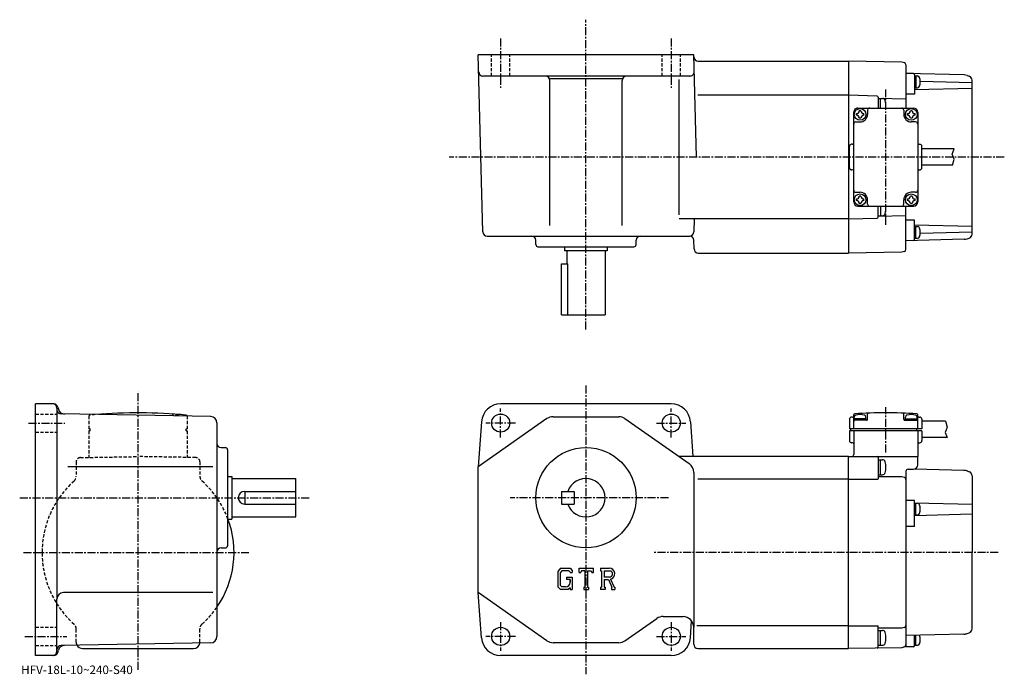
# Model space of a CAD drawing. Extents: x -2 to 460, y -2 to 305.
import ezdxf

# ---------------------------------------------------------------- set-up
doc = ezdxf.new("R2010")
doc.units = 0
doc.header["$LTSCALE"] = 3
doc.linetypes.add('CENTER', pattern=[2, 1.25, -0.25, 0.25, -0.25])
doc.linetypes.add('DASHED', pattern=[0.75, 0.5, -0.25])
doc.layers.get('0').update_dxf_attribs({"linetype": 'CONTINUOUS'})
doc.styles.get("Standard").update_dxf_attribs({"font": 'txt', "bigfont": 'BIGFONT'})

msp = doc.modelspace()

# ---------------------------------------------------------------- linework, layer by layer
at = {"linetype": 'CENTER'}
for p, q in [((263.76001, 159.506256), (263.76001, 304.824066)), ((223.759995, 296.072357), (223.759995, 272.209686)), ((303.76001, 296.072357), (303.76001, 272.209686)), ((404.26001, 208.573746), (404.26001, 272.108765)), ((459.87439, 240.383743), (199.618744, 240.383743)), ((53.759998, -0.025), (53.759998, 130.475006)), ((263.76001, 133.225006), (263.76001, -2.11835)), ((223.759995, 108.974998), (223.759995, 122.474998)), ((303.76001, 108.974998), (303.76001, 122.474998)), ((404.26001, 101.913284), (404.26001, 123.175781)), ((2.4475, 115.675003), (19.4475, 115.675003)), ((230.759995, 115.675003), (216.884995, 115.675003)), ((296.76001, 115.675003), (310.63501, 115.675003)), ((-1.718036, 80.675003), (134.259995, 80.675003)), ((302.41449, 80.675003), (228.252182, 80.675003)), ((0.0554, 54.974998), (105.7649, 54.974998)), ((457.002502, 54.974998), (295.164886, 54.974998)), ((223.759995, 22.375), (223.759995, 8.875)), ((303.76001, 22.375), (303.76001, 8.875)), ((0.6975, 15.675), (20.4475, 15.675)), ((230.759995, 15.675), (216.884995, 15.675)), ((296.76001, 15.675), (310.63501, 15.675))]:
    msp.add_line(p, q, dxfattribs=at)
at = {"linetype": 'CONTINUOUS'}
for p, q in [((314.26001, 288.383759), (213.259995, 288.383759)), ((215.434799, 205.33139), (213.259995, 288.383759)), ((315.516937, 240.383743), (314.26001, 288.383759)), ((316.286865, 285.383759), (386.76001, 285.383759)), ((386.76001, 285.383759), (386.76001, 195.383743)), ((411.795227, 284.946716), (386.76001, 285.383759)), ((413.018402, 284.619537), (411.795227, 284.946716)), ((413.76001, 283.653442), (413.76001, 263.383759)), ((312.468811, 278.383759), (215.470169, 278.383759)), ((280.901947, 277.123749), (246.618057, 277.123749)), ((441.0159, 278.920044), (413.76001, 279.633759)), ((417.273102, 279.536163), (413.76001, 279.628143)), ((417.76001, 279.036316), (417.76001, 269.913605)), ((417.76001, 278.424164), (419.199219, 278.424164)), ((418.459961, 278.424164), (418.459961, 272.924164)), ((442.466156, 278.665161), (443.392456, 278.356384)), ((246.759995, 208.383743), (246.759995, 276.383759)), ((280.76001, 208.383743), (280.76001, 276.383759)), ((307.41745, 213.383743), (307.41745, 276.848755)), ((417.76001, 272.924164), (419.199219, 272.924164)), ((417.76001, 272.065552), (444.76001, 272.772583)), ((420.45343, 275.976196), (444.76001, 275.339722)), ((444.76001, 204.308472), (444.76001, 276.459015)), ((386.76001, 269.383759), (316.143127, 269.383759)), ((400.273102, 269.029846), (386.76001, 269.383759)), ((400.76001, 268.529938), (400.76001, 263.383759)), ((400.76001, 268.033752), (413.76001, 267.693268)), ((400.76001, 267.883759), (402.739014, 267.883759)), ((401.76001, 263.383759), (401.76001, 267.883759)), ((417.76001, 269.913605), (413.76001, 269.913605)), ((444.750763, 271.70462), (444.76001, 271.704376)), ((391.26001, 263.383759), (417.260101, 263.383759)), ((389.26001, 219.383743), (389.26001, 261.383759)), ((390.51001, 259.983765), (390.51001, 260.783783)), ((392.660034, 262.133759), (391.860016, 262.133759)), ((392.660034, 258.633759), (391.860016, 258.633759)), ((394.01001, 259.983765), (394.01001, 260.783783)), ((395.76001, 262.383759), (395.76001, 260.383759)), ((412.76001, 262.383759), (412.76001, 260.383759)), ((414.51001, 259.983765), (414.51001, 260.783783)), ((416.660034, 262.133759), (415.860016, 262.133759)), ((416.660034, 258.633759), (415.860016, 258.633759)), ((418.01001, 259.983765), (418.01001, 260.783783)), ((419.260101, 261.383759), (419.260101, 219.383743)), ((390.259888, 256.883759), (392.26001, 256.883759)), ((418.260101, 256.883759), (416.26001, 256.883759)), ((387.26001, 235.383743), (387.26001, 245.383743)), ((387.26001, 235.500046), (387.26001, 245.267456)), ((388.76001, 246.383743), (388.26001, 246.383743)), ((419.76001, 246.383743), (420.26001, 246.383743)), ((421.26001, 235.383743), (421.26001, 245.383743)), ((421.26001, 235.500046), (421.26001, 245.267456)), ((436.408691, 244.233749), (421.259888, 244.233749)), ((435.480591, 241.843857), (436.408691, 244.233749)), ((436.292694, 239.368851), (435.480591, 241.843857)), ((435.556885, 236.533752), (421.259888, 236.533752)), ((435.556885, 236.533752), (436.292694, 239.368851)), ((388.76001, 234.383743), (388.26001, 234.383743)), ((419.76001, 234.383743), (420.26001, 234.383743)), ((390.259888, 223.883743), (392.26001, 223.883743)), ((392.660034, 222.133743), (391.860016, 222.133743)), ((416.660034, 222.133743), (415.860016, 222.133743)), ((418.260101, 223.883743), (416.26001, 223.883743)), ((390.51001, 219.983749), (390.51001, 220.783768)), ((391.26001, 217.383743), (417.260101, 217.383743)), ((392.660034, 218.633743), (391.860016, 218.633743)), ((394.01001, 219.983749), (394.01001, 220.783768)), ((395.76001, 218.383743), (395.76001, 220.383743)), ((400.76001, 212.237549), (400.76001, 217.383743)), ((401.76001, 217.383743), (401.76001, 212.883743)), ((412.76001, 218.383743), (412.76001, 220.383743)), ((413.76001, 197.114044), (413.76001, 217.383743)), ((414.51001, 219.983749), (414.51001, 220.783768)), ((416.660034, 218.633743), (415.860016, 218.633743)), ((418.01001, 219.983749), (418.01001, 220.783768)), ((400.76001, 212.733749), (413.76001, 213.074249)), ((400.76001, 212.883743), (402.739014, 212.883743)), ((386.76001, 211.383743), (307.41745, 211.383743)), ((314.469421, 211.381012), (314.311005, 205.33139)), ((386.76001, 211.383743), (400.273102, 211.737656)), ((417.76001, 210.853882), (413.76001, 210.853882)), ((417.76001, 201.731171), (417.76001, 210.853882)), ((417.76001, 208.701935), (444.76001, 207.994904)), ((417.76001, 207.843353), (419.199219, 207.843353)), ((418.459961, 202.343353), (418.459961, 207.843353)), ((217.434113, 203.383743), (312.311676, 203.383743)), ((420.45343, 204.79129), (444.76001, 205.42778)), ((240.259995, 199.383743), (240.259995, 201.383743)), ((287.26001, 199.383743), (287.26001, 201.383743)), ((314.418488, 197.33139), (314.311005, 201.436111)), ((441.0159, 201.847473), (413.76001, 201.133743)), ((417.273102, 201.231339), (413.76001, 201.139343)), ((417.76001, 202.343353), (419.199219, 202.343353)), ((442.466156, 202.102341), (443.392456, 202.411102)), ((241.259995, 198.383743), (286.26001, 198.383743)), ((253.759995, 198.383743), (253.759995, 196.383743)), ((273.76001, 196.383743), (253.759995, 196.383743)), ((254.759995, 196.383743), (254.759995, 190.383743)), ((272.76001, 196.383743), (272.76001, 166.383743)), ((273.76001, 198.383743), (273.76001, 196.383743)), ((316.417816, 195.383743), (386.76001, 195.383743)), ((411.795197, 195.820786), (386.76001, 195.383743)), ((413.018402, 196.148056), (411.795197, 195.820786)), ((252.259995, 166.383743), (252.259995, 190.383743)), ((252.259995, 190.383743), (255.274994, 190.383743)), ((255.274994, 166.383743), (255.274994, 190.383743)), ((252.259995, 166.383743), (272.76001, 166.383743)), ((14.2254, 124.675003), (5.76, 124.675003)), ((5.76, 6.675), (5.76, 124.675003)), ((303.76001, 124.675003), (223.759995, 124.675003)), ((15.76, 122.675003), (15.76, 33.175018)), ((16.1572, 123.192642), (16.437799, 122.145409)), ((87.812302, 118.72644), (17.7251, 119.949539)), ((70.260002, 119.461746), (70.260002, 119.032745)), ((90.760002, 115.726883), (90.760002, 15.62308)), ((245.467499, 117.76828), (213.259995, 95.175003)), ((214.783295, 116.321632), (213.259995, 95.175003)), ((248.338898, 118.675003), (279.181091, 118.675003)), ((282.052612, 117.768288), (312.131409, 96.66819)), ((312.736694, 116.321632), (313.914215, 99.974998)), ((387.26001, 117.475304), (387.26001, 112.975304)), ((388.76001, 118.475304), (388.26001, 118.475304)), ((389.26001, 112.975304), (389.26001, 119.553604)), ((389.51001, 116.975098), (389.51001, 118.414497)), ((395.01001, 117.675201), (389.51001, 117.675201)), ((395.26001, 116.975304), (389.51001, 116.975304)), ((395.01001, 116.975304), (395.01001, 118.414497)), ((395.76001, 117.475304), (395.76001, 119.847008)), ((412.76001, 117.475304), (412.76001, 119.847008)), ((413.26001, 116.975304), (419.01001, 116.975304)), ((413.51001, 116.975304), (413.51001, 118.414497)), ((413.51001, 117.675201), (419.01001, 117.675201)), ((419.01001, 116.975098), (419.01001, 118.414497)), ((419.260193, 112.975304), (419.260193, 119.553604)), ((419.76001, 118.475304), (420.26001, 118.475304)), ((421.26001, 117.475304), (421.26001, 116.725304)), ((421.26001, 116.725304), (421.26001, 112.975304)), ((432.295776, 116.625298), (421.26001, 116.625298)), ((432.295776, 116.625298), (433.031555, 113.790199)), ((421.26001, 112.975304), (387.26001, 112.975304)), ((421.26001, 111.975304), (387.26001, 111.975304)), ((387.26001, 111.975304), (387.26001, 107.475304)), ((387.76001, 112.975304), (387.76001, 111.975304)), ((389.26001, 111.975304), (389.26001, 100.974998)), ((418.759644, 112.975304), (418.759644, 111.975235)), ((419.259644, 111.975235), (419.259949, 99.977745)), ((421.26001, 111.975304), (421.26001, 107.475304)), ((433.031555, 113.790199), (432.219482, 111.315201)), ((432.219482, 111.315201), (433.147583, 108.925301)), ((388.76001, 106.475304), (388.26001, 106.475304)), ((419.76001, 106.475304), (420.26001, 106.475304)), ((433.147583, 108.925301), (421.26001, 108.925301)), ((92.760002, 104.175003), (94.760002, 104.175003)), ((95.760002, 103.174988), (95.760002, 58.174992)), ((386.76001, 99.974998), (307.417389, 99.974998)), ((386.76001, 9.975), (386.76001, 99.974998)), ((386.76001, 99.974998), (419.259918, 99.974998)), ((400.76001, 99.474998), (400.76001, 89.474998)), ((400.76001, 98.475403), (402.739014, 98.475403)), ((401.76001, 91.475403), (401.76001, 98.475403)), ((419.259918, 96.067635), (419.259918, 99.974998)), ((88.8078, 95.175003), (20.9258, 95.175003)), ((213.259995, 36.174999), (213.259995, 95.175003)), ((314.26001, 92.57489), (314.26001, 19.975031)), ((413.76001, 93.001144), (413.76001, 10.725)), ((414.733826, 94.000801), (417.312286, 94.068321)), ((440.956818, 93.512825), (417.720123, 94.1213)), ((442.518005, 93.219528), (443.436798, 92.889091)), ((95.760002, 90.675003), (97.760002, 90.675003)), ((97.760002, 90.675003), (97.760002, 70.675003)), ((97.760002, 89.675003), (127.760002, 89.675003)), ((127.760002, 71.675003), (127.760002, 89.675003)), ((386.76001, 89.3843), (316.26001, 89.3843)), ((386.76001, 89.3843), (400.76001, 89.3843)), ((400.76001, 91.475403), (402.739014, 91.475403)), ((411.760254, 90.47541), (400.76001, 90.47541)), ((413.016998, 90.141228), (411.760254, 90.47541)), ((444.759979, 91.007103), (444.76001, 54.974998)), ((103.760002, 83.675003), (127.760002, 83.675003)), ((103.760002, 83.675003), (103.760002, 77.675003)), ((252.259995, 83.675003), (252.259995, 77.675003)), ((252.259995, 83.675003), (258.26001, 83.675003)), ((258.26001, 83.675003), (258.26001, 77.675003)), ((417.76001, 79.349998), (413.76001, 79.349998)), ((417.76001, 67.238564), (417.76001, 79.349998)), ((103.760002, 77.675003), (127.760002, 77.675003)), ((252.259995, 77.675003), (258.26001, 77.675003)), ((417.76001, 78.323814), (444.759979, 77.616798)), ((417.76001, 78.099998), (419.199219, 78.099998)), ((418.459961, 72.599998), (418.459961, 78.099998)), ((95.760002, 70.675003), (97.760002, 70.675003)), ((97.760002, 71.675003), (127.760002, 71.675003)), ((417.76001, 72.376183), (444.759979, 73.083199)), ((417.76001, 72.599998), (419.199219, 72.599998)), ((417.76001, 67.238564), (413.76001, 67.238564)), ((92.760002, 57.174995), (94.760002, 57.174995)), ((444.759979, 19.2339), (444.76001, 54.974998)), ((251.809296, 47.670998), (250.599503, 46.121819)), ((252.471207, 46.343403), (251.718796, 45.410439)), ((251.809296, 47.670998), (256.290314, 47.670998)), ((255.682404, 46.343403), (252.471207, 46.343403)), ((256.300293, 45.746056), (255.6698, 46.343403)), ((256.290314, 47.670998), (257.263489, 46.591019)), ((257.263489, 46.591019), (257.263489, 45.588493)), ((260.59549, 45.588493), (260.59549, 47.670998)), ((260.59549, 47.670998), (267.259491, 47.670998)), ((261.693115, 46.447529), (261.335205, 45.588493)), ((263.276703, 46.447529), (261.693115, 46.447529)), ((263.276703, 46.447529), (263.276703, 38.768311)), ((264.526215, 46.447529), (264.526215, 38.768311)), ((264.526215, 46.447529), (266.262512, 46.447529)), ((266.262512, 46.447529), (266.564392, 45.588493)), ((267.259491, 45.588493), (267.259491, 47.670998)), ((270.591492, 47.670998), (274.587311, 47.670998)), ((270.591492, 47.670998), (270.591492, 46.447529)), ((270.591492, 46.447529), (271.08609, 46.447529)), ((271.08609, 46.447529), (271.08609, 38.716251)), ((272.231415, 46.447529), (272.231415, 43.388618)), ((272.231415, 46.447529), (275.341095, 46.445503)), ((250.599503, 46.121819), (250.599503, 38.972099)), ((251.718796, 45.410439), (251.718796, 39.651642)), ((254.556198, 43.479969), (257.263489, 43.479969)), ((254.556198, 43.479969), (254.556198, 42.38665)), ((256.300293, 42.38665), (254.556198, 42.38665)), ((256.300293, 45.746056), (256.300293, 45.588493)), ((256.300293, 45.588493), (257.263489, 45.588493)), ((256.300293, 42.38665), (256.300293, 40.928902)), ((256.300293, 42.178398), (256.300293, 42.38665)), ((256.300293, 41.345409), (256.300293, 42.178398)), ((257.263489, 43.479969), (257.263489, 37.674999)), ((260.59549, 45.588493), (261.335205, 45.588493)), ((266.564392, 45.588493), (267.259491, 45.588493)), ((274.797302, 43.388618), (272.231415, 43.388618)), ((272.231415, 42.347599), (272.231415, 38.716251)), ((272.231415, 42.347599), (274.364288, 42.347599)), ((274.364288, 42.347599), (275.927185, 38.716251)), ((275.323486, 42.438179), (276.975006, 38.716251)), ((250.599503, 38.972099), (251.884995, 37.674999)), ((251.718796, 39.651642), (252.483307, 38.846409)), ((255.350601, 37.674999), (251.884995, 37.674999)), ((252.968307, 38.846409), (252.483307, 38.846409)), ((253.8013, 38.846409), (252.968307, 38.846409)), ((254.217804, 38.846409), (253.8013, 38.846409)), ((256.300293, 38.471821), (255.350601, 37.674999)), ((256.300293, 40.928902), (256.300293, 41.345409)), ((256.300293, 40.873589), (256.300293, 40.928902)), ((256.300293, 38.471821), (256.300293, 37.674999)), ((256.300293, 37.674999), (257.263489, 37.674999)), ((262.782104, 38.768311), (262.782104, 37.674999)), ((262.782104, 38.768311), (263.276703, 38.768311)), ((262.782104, 37.674999), (264.942688, 37.674999)), ((264.526215, 38.768311), (264.942688, 38.768311)), ((264.942688, 38.768311), (264.942688, 37.674999)), ((270.591492, 38.716251), (271.08609, 38.716251)), ((270.591492, 38.716251), (270.591492, 37.674999)), ((272.687012, 37.674999), (270.591492, 37.674999)), ((272.231415, 38.716251), (272.687012, 38.716251)), ((272.687012, 38.716251), (272.687012, 37.674999)), ((275.719604, 38.716251), (275.927185, 38.716251)), ((275.719604, 38.716251), (275.719604, 37.674999)), ((275.719604, 37.674999), (277.255493, 37.674999)), ((276.975006, 38.716251), (277.255493, 38.716251)), ((277.255493, 38.716251), (277.255493, 37.674999)), ((15.76, 8.675), (15.76, 33.175011)), ((88.8078, 36.174999), (18.76, 36.174999)), ((214.783295, 15.02844), (213.259995, 36.174999)), ((245.467407, 13.58172), (213.259995, 36.174999)), ((282.052612, 13.58171), (297.001495, 24.06827)), ((299.872894, 24.975), (309.26001, 24.975)), ((312.736694, 15.02844), (313.30481, 22.91432)), ((314.26001, 11.975), (314.26001, 19.975031)), ((386.76001, 20.565689), (315.76001, 20.565689)), ((386.76001, 20.56571), (400.76001, 20.56571)), ((400.76001, 10.71072), (400.76001, 20.56571)), ((411.760254, 19.47459), (400.76001, 19.47459)), ((400.76001, 18.47459), (402.739014, 18.47459)), ((401.76001, 11.47459), (401.76001, 18.47459)), ((413.016998, 19.808775), (411.760254, 19.47459)), ((440.956818, 16.728174), (413.76001, 16.016001)), ((417.76001, 11.316823), (417.76001, 16.094559)), ((418.459961, 11.47502), (418.459961, 16.112886)), ((442.518005, 17.021475), (443.436798, 17.351906)), ((87.812401, 12.62355), (17.7251, 11.39992)), ((27.76, 9.975), (79.760002, 9.975)), ((279.181091, 12.675), (248.338898, 12.675)), ((316.26001, 9.975), (386.76001, 9.975)), ((411.792023, 10.372619), (386.76001, 9.975)), ((400.76001, 11.47459), (402.739014, 11.47459)), ((413.016998, 10.698358), (411.760254, 10.364173)), ((417.273102, 10.816994), (413.76001, 10.725)), ((417.76001, 11.47502), (419.199219, 11.47502)), ((14.2254, 6.675), (5.76, 6.675)), ((16.1572, 8.15737), (16.437599, 9.20402)), ((303.76001, 6.675), (223.759995, 6.675))]:
    msp.add_line(p, q, dxfattribs=at)
at = {"linetype": 'DASHED'}
for p, q in [((219.509995, 278.383759), (219.509995, 288.383759)), ((228.009995, 278.383759), (228.009995, 288.383759)), ((299.51001, 278.383759), (299.51001, 288.383759)), ((308.01001, 278.383759), (308.01001, 288.383759)), ((5.76, 119.925003), (15.76, 119.925003)), ((30.76, 118.958702), (30.76, 112.975304)), ((76.760002, 118.958702), (76.760002, 112.975304)), ((5.76, 111.425003), (15.76, 111.425003)), ((31.26, 112.975304), (30.76, 112.975304)), ((30.76, 111.975304), (30.76, 99.573532)), ((31.26, 111.975304), (30.76, 111.975304)), ((31.26, 111.975304), (31.26, 112.975304)), ((76.260002, 111.975304), (76.260002, 112.975304)), ((76.260002, 112.975304), (76.760002, 112.975304)), ((76.260002, 111.975304), (76.760002, 111.975304)), ((76.760002, 111.975304), (76.760002, 99.573532)), ((24.76, 97.505112), (24.76, 90.75209)), ((26.7251, 99.504799), (53.759998, 99.976692)), ((80.794899, 99.504799), (53.759998, 99.976692)), ((82.760002, 97.505112), (82.760002, 90.75209)), ((5.76, 19.924999), (15.76, 19.924999)), ((24.76, 12.975), (24.76, 19.197912)), ((82.760002, 12.975), (82.760002, 19.197912)), ((5.76, 11.425), (15.76, 11.425))]:
    msp.add_line(p, q, dxfattribs=at)
at = {"linetype": 'CONTINUOUS'}
for centre, radius in [((392.26001, 260.383759), 2.75), ((416.26001, 260.383759), 2.75), ((392.26001, 220.383743), 2.75), ((416.26001, 220.383743), 2.75), ((223.759995, 115.675003), 4.25), ((303.76001, 115.675003), 4.25), ((263.76001, 80.675003), 23.5), ((223.759995, 15.675), 4.25), ((303.76001, 15.675), 4.25)]:
    msp.add_circle(centre, radius, dxfattribs=at)
for centre, radius, start, end in [((316.286865, 287.383759), 2, 181.5, 270), ((412.76001, 283.653442), 1, 0, 75.023903), ((215.470169, 280.383759), 2, 181.5, 270), ((244.759995, 276.383759), 2, 0, 90), ((282.76001, 276.383759), 2, 90, 180), ((312.468811, 280.383759), 2, -90, 1.5), ((417.26001, 279.036316), 0.5, 0, 88.5), ((419.199219, 277.424164), 1, 16.958099, 90), ((413.459961, 275.674164), 7, -16.956499, 16.958), ((440.88501, 273.921753), 5, 71.565048, 88.5), ((442.76001, 276.459015), 2, 0, 71.565048), ((419.199219, 273.924164), 1, 270, 343.043091), ((400.26001, 268.529938), 0.5, 0, 88.496399), ((402.739014, 266.583771), 1.3, 16.600901, 90), ((391.26001, 261.383759), 2, 90, 180), ((391.26001, 261.366241), 2, 89.499939, 180), ((396.76001, 262.383759), 1, 90, 180), ((395.359955, 264.383759), 8.999999, -6.379371, 16.601009), ((411.76001, 262.383759), 1, 0, 90), ((417.260101, 261.383759), 2, 0, 90), ((390.51001, 262.133759), 1.35, -90, 0), ((390.51001, 258.633759), 1.35, 0, 90), ((392.26001, 260.383759), 3.5, -90, 0), ((394.01001, 262.133759), 1.35, 180, 270), ((394.01001, 258.633759), 1.35, 90, 180), ((416.26001, 260.383759), 3.5, 180, 270), ((414.51001, 262.133759), 1.35, -90, 0), ((414.51001, 258.633759), 1.35, 0, 90), ((418.01001, 262.133759), 1.35, 180, 270), ((418.01001, 258.633759), 1.35, 90, 180), ((390.259888, 255.883743), 1, 90, 180), ((418.260101, 255.883743), 1, 0, 90), ((388.26001, 245.383743), 1, 90, 180), ((388.76001, 246.883743), 0.5, -90, 0), ((419.76001, 246.883743), 0.5, 180, 270), ((420.26001, 245.383743), 1, 0, 90), ((388.26001, 235.383743), 1, 180, 270), ((388.76001, 233.883743), 0.5, 0, 90), ((419.76001, 233.883743), 0.5, 90, 180), ((420.26001, 235.383743), 1, -90, 0), ((390.259888, 224.883743), 1, 180, 270), ((390.51001, 222.133743), 1.35, -90, 0), ((392.26001, 220.383743), 3.5, 0, 90), ((394.01001, 222.133743), 1.35, 180, 270), ((416.26001, 220.383743), 3.5, 90, 180), ((414.51001, 222.133743), 1.35, -90, 0), ((418.01001, 222.133743), 1.35, 180, 270), ((418.260101, 224.883743), 1, -90, 0), ((391.26001, 219.383743), 2, 180, 270), ((390.51001, 218.633743), 1.35, 0, 90), ((394.01001, 218.633743), 1.35, 90, 180), ((396.76001, 218.383743), 1, 180, 270), ((395.359955, 216.383743), 8.999999, -16.601009, 6.379371), ((411.76001, 218.383743), 1, -90, 0), ((414.51001, 218.633743), 1.35, 0, 90), ((418.01001, 218.633743), 1.35, 90, 180), ((417.260101, 219.383743), 2, -90, 0), ((402.739014, 214.183731), 1.3, 270, 343.399109), ((400.26001, 212.237549), 0.5, -88.496399, 0), ((419.199219, 206.843353), 1, 16.9569, 90), ((217.434113, 205.383743), 2, 181.5, 270), ((238.26001, 201.383743), 2, 0, 90), ((289.26001, 201.383743), 2, 90, 180), ((312.311676, 205.383743), 2, 270, 358.5), ((312.311676, 201.383743), 2, 1.5, 90), ((413.459961, 205.093353), 7, -16.958, 16.956499), ((442.76001, 204.308472), 2, -71.565048, 0), ((241.259995, 199.383743), 1, 180, 270), ((286.259979, 199.383743), 1, -90, 0), ((417.26001, 201.731171), 0.5, -88.5, 0), ((419.199219, 203.343353), 1, -90, -16.958099), ((440.88501, 206.845764), 5, 271.5, 288.434937), ((316.417816, 197.383743), 2, 181.5, 270), ((412.76001, 197.114044), 1, -75.023903, 0), ((13.76, 122.674988), 2, 0, 90), ((14.2254, 122.674988), 2, 15.0005, 90), ((223.759995, 115.675003), 9, 90, 175.879898), ((303.76001, 115.675003), 9, 4.120102, 90), ((17.76, 121.949249), 2, 180, 269.00061), ((19.3356, 122.921898), 3, 195.000504, 269.00061), ((53.759998, -129.524704), 250, 84.826019, 94.598679), ((389.76001, 119.553604), 0.5, 93.331696, 180), ((404.26001, -129.524704), 250, 86.668304, 93.331696), ((396.26001, 119.847008), 0.5, 91.837456, 180), ((412.26001, 119.847008), 0.5, 0, 88.162544), ((418.76001, 119.553604), 0.5, 0, 86.668304), ((37.759998, 119.461746), 0.5, 93.676804, 162.961609), ((69.760002, 119.461746), 0.5, 0, 86.323196), ((72.010002, 118.414497), 1, 106.956902, 143.012054), ((73.760002, 112.675201), 7, 73.041977, 106.956497), ((75.510002, 118.414497), 1, 30.772787, 73.041847), ((76.260002, 118.958702), 0.5, 0, 84.826019), ((87.760002, 115.726883), 3, 0, 89.000359), ((248.338898, 113.675003), 5, 90, 125.0495), ((279.181213, 113.675003), 5, 54.95071, 90), ((388.26001, 117.475304), 1, 90, 180), ((388.76001, 118.975304), 0.5, -90, 0), ((389.76001, 116.475304), 0.5, 90, 180), ((390.51001, 118.414497), 1, 106.956902, 180), ((392.26001, 112.675201), 7, 73.042, 106.956497), ((394.01001, 118.414497), 1, 0, 73.041801), ((395.26001, 117.475304), 0.5, -90, 0), ((413.26001, 117.475304), 0.5, 180, 270), ((414.51001, 118.414497), 1, 106.958199, 180), ((416.26001, 112.675201), 7, 73.043503, 106.958), ((418.01001, 118.414497), 1, 0, 73.043098), ((418.76001, 116.475304), 0.5, 0, 90), ((419.76001, 118.975304), 0.5, 180, 270), ((420.26001, 117.475304), 1, 0, 90), ((92.760002, 106.175003), 2, 180, 270), ((388.26001, 107.475304), 1, 180, 270), ((388.76001, 105.975304), 0.5, 0, 90), ((419.76001, 105.975304), 0.5, 90, 180), ((420.26001, 107.475304), 1, -90, 0), ((94.760002, 103.174988), 1, 0, 90), ((388.26001, 100.974998), 1, -90, 0), ((400.26001, 99.474998), 0.5, 0, 90), ((402.739014, 97.175415), 1.3, 16.600901, 90), ((395.359955, 94.975403), 8.999999, -16.601521, 16.601009), ((309.26001, 92.57489), 5, 0, 54.950691), ((402.739014, 92.775421), 1.3, -90, -16.60158), ((414.76001, 93.001144), 1, 91.500015, 180), ((417.259918, 96.067635), 2, -88.5, 0), ((440.825928, 88.514542), 5, 70.219719, 88.5), ((442.759979, 91.007103), 2, 0, 70.219681), ((263.76001, 80.675003), 9, -160.528793, 160.528793), ((412.76001, 89.174812), 1, 0, 75.108749), ((103.760002, 80.675003), 3, 90, 270), ((419.199219, 77.099998), 1, 16.9569, 90), ((413.459961, 75.349998), 7, -16.958, 16.956499), ((53.759998, 54.974998), 45, -34.692131, 20.419371), ((419.199219, 73.599998), 1, -90, -16.958099), ((92.760002, 55.175007), 2, 90, 180), ((94.760002, 58.174995), 1, -90, 0), ((274.587311, 45.002792), 2.668203, -73.981873, 90.00351), ((274.587311, 45.002792), 1.627786, -82.585274, 62.41185), ((254.217804, 40.928902), 2.0825, -89.999786, 0.000109), ((18.76, 33.175018), 3, 90, 180), ((299.872894, 19.97501), 5, 90, 125.049698), ((309.26001, 19.975031), 5, 0, 90), ((402.739014, 17.174603), 1.3, 16.600901, 90), ((412.76001, 20.77519), 1, -75.108749, 0), ((442.759979, 19.2339), 2, -70.219681, 0), ((87.760002, 15.62308), 3, -88.999687, 0), ((223.759995, 15.675), 9, -175.879898, -90), ((303.76001, 15.675), 9, 270, 355.879913), ((395.359955, 14.97459), 8.999999, -16.601521, 16.601009), ((413.459961, 14.22502), 7, -16.958, 16.031073), ((440.825928, 21.726461), 5, -88.5, -70.219719), ((17.76, 9.40022), 2, 91.000526, 180), ((19.3354, 8.42758), 3, 91.000458, 165.000305), ((27.76, 12.975), 3, 208.811234, 270), ((79.760002, 12.975), 3, 270, 351.561859), ((248.338898, 17.674999), 5, 234.9505, 270), ((279.181091, 17.674999), 5, 270, 305.049591), ((316.26001, 11.975), 2, 180, 270), ((400.26001, 10.71072), 0.5, -89, 0), ((402.739014, 12.774608), 1.3, -90, -16.60158), ((412.76001, 11.664773), 1, -75.108749, 0), ((417.26001, 11.316823), 0.5, -88.499992, 0), ((419.199219, 12.47502), 1, -90, -16.958099), ((13.76, 8.675), 2, -90, 0), ((14.2254, 8.675), 2, 270, 345)]:
    msp.add_arc(centre, radius, start, end, dxfattribs=at)
at = {"linetype": 'DASHED'}
for centre, radius, start, end in [((31.26, 118.958702), 0.5, 95.173981, 180), ((53.759998, -129.524704), 250, 94.598679, 95.173981), ((26.76, 97.505096), 2, 90.999809, 180), ((80.760002, 97.505096), 2, 0, 89.000191), ((53.759998, 54.974998), 45, 131.810318, 228.189682), ((21.76, 90.75209), 3, -48.189686, 0), ((85.760002, 90.75209), 3, 180, 228.189682), ((53.759998, 54.974998), 45, 20.419371, 48.189686), ((53.759998, 54.974998), 45, -48.189686, -34.692131), ((21.76, 19.197912), 3, 0, 48.189686), ((85.760002, 19.197912), 3, 131.810318, 180), ((27.76, 12.975), 3, 180, 208.811234), ((79.760002, 12.975), 3, -8.43815, 0)]:
    msp.add_arc(centre, radius, start, end, dxfattribs=at)

# ---------------------------------------------------------------- texts
msp.add_text('HFV-18L-10~240-S40', height=4).set_placement((-1, -2))

doc.saveas('drawing.dxf')
